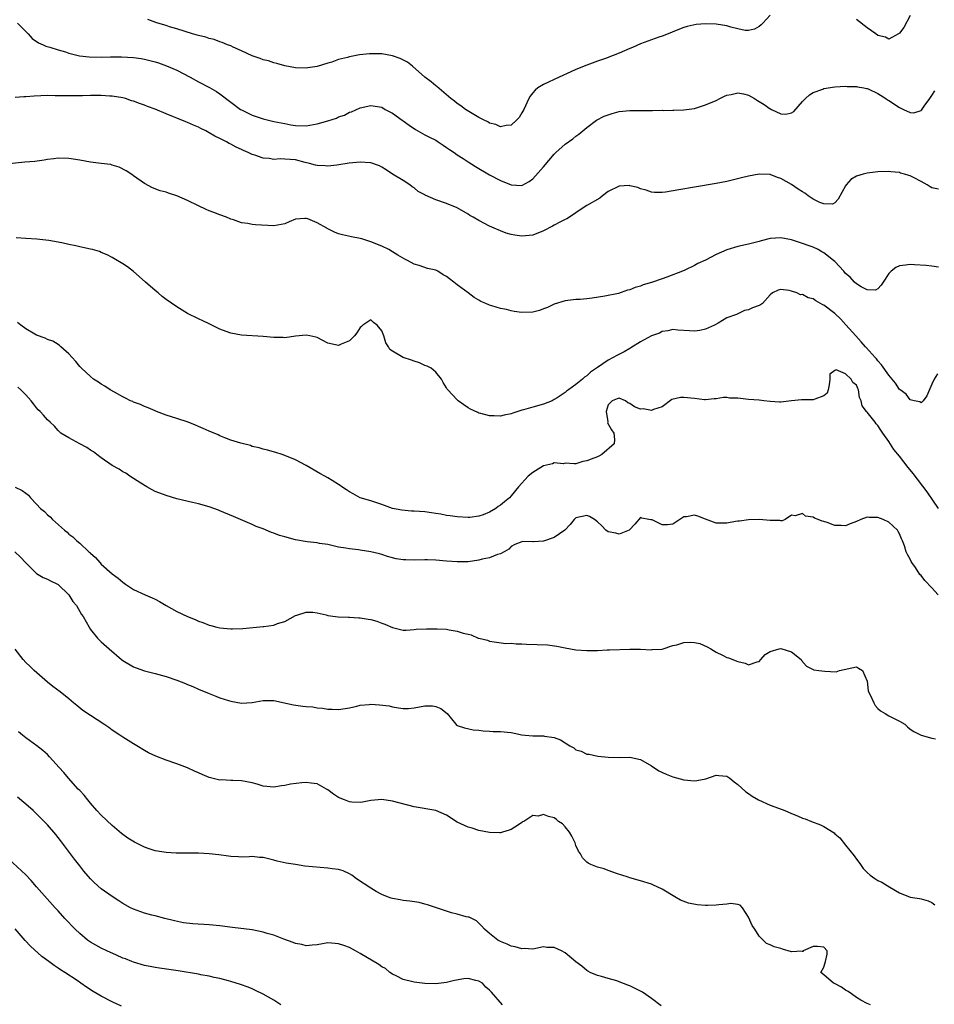
# Model space of a CAD drawing. Units: inches. Extents: x 2586000 to 2589000, y 1527000 to 1530000.
# Drawn here: x 2586266 to 2586435, y 1529661 to 1529844 of the extents above; entities that cross this region are included whole.
import ezdxf

# ---------------------------------------------------------------- set-up
doc = ezdxf.new("R2010")
doc.units = ezdxf.units.IN
doc.header["$MEASUREMENT"] = 0
doc.layers.add('LD25861527_2ft', color=254, linetype='Continuous')

msp = doc.modelspace()

# ---------------------------------------------------------------- linework, layer by layer
at = {"layer": 'LD25861527_2ft'}
for points, elevation in [([(2586405, 1529844.45), (2586403.64, 1529843), (2586403.34, 1529842.66), (2586403, 1529842.35), (2586402.14, 1529841.86), (2586401, 1529841.61), (2586400.37, 1529841.63), (2586399, 1529841.94), (2586397.75, 1529842.25), (2586397, 1529842.49), (2586395, 1529842.83), (2586393, 1529842.87), (2586391.27, 1529842.74), (2586389.61, 1529842.39), (2586389, 1529842.2), (2586387, 1529841.39), (2586386.73, 1529841.27), (2586385, 1529840.58), (2586384.4, 1529840.4), (2586383, 1529839.91), (2586381, 1529839.17), (2586379.49, 1529838.51), (2586379, 1529838.32), (2586377, 1529837.45), (2586375.91, 1529837), (2586374.47, 1529836.47), (2586373, 1529835.96), (2586371, 1529835.23), (2586369, 1529834.4), (2586368.05, 1529833.95), (2586365.91, 1529833), (2586363, 1529831.65), (2586361.95, 1529831), (2586361.43, 1529830.57), (2586361, 1529830.09), (2586360.54, 1529829.46), (2586360.26, 1529829), (2586359.33, 1529827), (2586359, 1529826.39), (2586358.47, 1529825.53), (2586358, 1529825), (2586357, 1529824.11), (2586356.04, 1529824.04), (2586355, 1529823.8), (2586354.18, 1529824.18), (2586353, 1529824.46), (2586352.67, 1529824.67), (2586351.96, 1529825), (2586351, 1529825.52), (2586349.74, 1529826.26), (2586348.54, 1529827), (2586347.67, 1529827.67), (2586347, 1529828.1), (2586346.5, 1529828.5), (2586345.83, 1529829), (2586343.22, 1529831.22), (2586343, 1529831.38), (2586342.14, 1529832.14), (2586341, 1529833.01), (2586338.72, 1529835), (2586337.75, 1529835.75), (2586336.44, 1529836.44), (2586335, 1529836.95), (2586333, 1529837.31), (2586331, 1529837.32), (2586330.7, 1529837.3), (2586328.89, 1529837.11), (2586327, 1529836.78), (2586326.65, 1529836.65), (2586325, 1529836.25), (2586323.77, 1529835.76), (2586323, 1529835.57), (2586321, 1529834.94), (2586319.29, 1529834.71), (2586319, 1529834.63), (2586317, 1529834.68), (2586315, 1529835.08), (2586313.53, 1529835.53), (2586313, 1529835.62), (2586311.99, 1529835.99), (2586311, 1529836.21), (2586310.46, 1529836.46), (2586309, 1529836.94), (2586307, 1529837.88), (2586305.46, 1529838.54), (2586305, 1529838.77), (2586304.38, 1529839), (2586303.41, 1529839.41), (2586303, 1529839.52), (2586301.94, 1529839.94), (2586301, 1529840.13), (2586300.38, 1529840.38), (2586299, 1529840.7), (2586298.78, 1529840.78), (2586297.91, 1529841), (2586295, 1529841.94), (2586293.67, 1529842.33), (2586293, 1529842.56), (2586291.47, 1529843), (2586291.14, 1529843.14), (2586289.65, 1529843.65)], 7796), ([(2586431, 1529844.39), (2586429.8, 1529842.2), (2586429, 1529841.13), (2586428.94, 1529841.06), (2586428.83, 1529841), (2586427, 1529840.02), (2586426.38, 1529840.38), (2586425, 1529840.69), (2586424.6, 1529841), (2586423, 1529842.13), (2586421, 1529843.7)], 7796), ([(2586265.49, 1529843), (2586267, 1529841.42), (2586267.43, 1529841), (2586268.17, 1529840.17), (2586269.36, 1529839.36), (2586270.22, 1529839), (2586270.74, 1529838.74), (2586271.45, 1529838.55), (2586273, 1529838.02), (2586274.34, 1529837.66), (2586275, 1529837.42), (2586276.95, 1529836.95), (2586278.72, 1529836.72), (2586281, 1529836.67), (2586282.72, 1529836.72), (2586284.74, 1529836.74), (2586287, 1529836.62), (2586288.42, 1529836.42), (2586289, 1529836.32), (2586291, 1529835.81), (2586291.62, 1529835.62), (2586293.11, 1529835.11), (2586295, 1529834.27), (2586297.45, 1529833), (2586299, 1529832.14), (2586301.07, 1529831.07), (2586302.34, 1529830.34), (2586303, 1529829.9), (2586305, 1529828.36), (2586306.83, 1529827), (2586307, 1529826.9), (2586309, 1529825.94), (2586311, 1529825.25), (2586313, 1529824.77), (2586315, 1529824.36), (2586316.16, 1529824.16), (2586317, 1529824.03), (2586319, 1529823.98), (2586321, 1529824.31), (2586323, 1529824.89), (2586324.61, 1529825.39), (2586325, 1529825.6), (2586326.08, 1529825.92), (2586327, 1529826.46), (2586327.42, 1529826.58), (2586329, 1529827.29), (2586331, 1529827.7), (2586333, 1529827.39), (2586333.66, 1529827), (2586335, 1529826.33), (2586336.78, 1529825), (2586337, 1529824.86), (2586338.07, 1529824.07), (2586339.27, 1529823.27), (2586341, 1529822.3), (2586341.84, 1529821.84), (2586343, 1529821.27), (2586343.46, 1529821), (2586344.37, 1529820.37), (2586345, 1529819.97), (2586345.56, 1529819.56), (2586346.41, 1529819), (2586347, 1529818.58), (2586348.12, 1529817.88), (2586349, 1529817.3), (2586350.41, 1529816.41), (2586353, 1529814.89), (2586355, 1529813.82), (2586357, 1529813.03), (2586359, 1529812.92), (2586360.35, 1529813.65), (2586361, 1529814.13), (2586363, 1529816.34), (2586365, 1529818.72), (2586365.27, 1529819), (2586367, 1529820.55), (2586368.43, 1529821.57), (2586369, 1529822.05), (2586369.57, 1529822.43), (2586371, 1529823.62), (2586372.84, 1529825), (2586374.25, 1529825.75), (2586375, 1529826.02), (2586375.74, 1529826.26), (2586377, 1529826.59), (2586379, 1529826.81), (2586383.2, 1529826.8), (2586385, 1529826.85), (2586385.17, 1529826.83), (2586387, 1529826.86), (2586387.15, 1529826.85), (2586389, 1529826.91), (2586391, 1529827.2), (2586393, 1529827.83), (2586395, 1529828.68), (2586395.68, 1529829), (2586396.54, 1529829.46), (2586397, 1529829.65), (2586397.77, 1529829.77), (2586399, 1529830.09), (2586400.09, 1529829.91), (2586401, 1529829.65), (2586402.11, 1529829), (2586402.65, 1529828.65), (2586403, 1529828.47), (2586403.89, 1529827.89), (2586405, 1529827.11), (2586405.09, 1529827.09), (2586405.27, 1529827), (2586407, 1529826.2), (2586407.9, 1529826.1), (2586409, 1529826.37), (2586409.38, 1529826.62), (2586411, 1529828.45), (2586411.55, 1529829), (2586412.3, 1529829.7), (2586413, 1529830.16), (2586414.76, 1529830.76), (2586415, 1529830.86), (2586417, 1529831.16), (2586419, 1529831.3), (2586419.28, 1529831.28), (2586421, 1529831.28), (2586421.21, 1529831.21), (2586422.4, 1529831), (2586422.9, 1529830.9), (2586423, 1529830.89), (2586423.18, 1529830.82), (2586425, 1529829.96), (2586426.47, 1529829), (2586426.78, 1529828.78), (2586427, 1529828.67), (2586429, 1529827.33), (2586429.26, 1529827.26), (2586429.76, 1529827), (2586431, 1529826.4), (2586431.64, 1529826.36), (2586433, 1529826.79), (2586433.11, 1529826.89), (2586433.6, 1529827.6), (2586434.62, 1529829), (2586435, 1529829.55), (2586435.55, 1529830.45)], 7798), ([(2586436.23, 1529812.23), (2586435, 1529812.49), (2586434.66, 1529812.66), (2586434.11, 1529813), (2586433, 1529813.64), (2586431.61, 1529814.39), (2586431, 1529814.68), (2586430.73, 1529814.73), (2586429.95, 1529815), (2586429.21, 1529815.21), (2586429, 1529815.31), (2586427.41, 1529815.41), (2586427, 1529815.49), (2586425, 1529815.4), (2586423, 1529815.17), (2586422.29, 1529815), (2586421, 1529814.63), (2586419.99, 1529814.01), (2586419.11, 1529813), (2586419, 1529812.85), (2586417.65, 1529810.35), (2586417, 1529809.7), (2586416.55, 1529809.45), (2586415, 1529809.48), (2586414.24, 1529809.76), (2586413, 1529810.39), (2586412.05, 1529811), (2586411.45, 1529811.45), (2586411, 1529811.69), (2586410.2, 1529812.2), (2586409, 1529813.05), (2586407, 1529814.22), (2586406.38, 1529814.38), (2586405, 1529814.93), (2586403, 1529815.02), (2586401, 1529814.64), (2586399.71, 1529814.29), (2586397, 1529813.63), (2586395, 1529813.26), (2586391, 1529812.61), (2586388.07, 1529812.07), (2586385.64, 1529811.64), (2586385, 1529811.58), (2586383.6, 1529811.6), (2586383, 1529811.65), (2586382.01, 1529812.01), (2586381, 1529812.26), (2586380.5, 1529812.5), (2586379, 1529812.86), (2586378.87, 1529812.87), (2586377, 1529812.79), (2586375, 1529811.77), (2586373.96, 1529811), (2586373.43, 1529810.57), (2586371, 1529809.17), (2586370.73, 1529809), (2586369, 1529807.84), (2586367.82, 1529807), (2586367.3, 1529806.7), (2586367, 1529806.57), (2586366.15, 1529806.15), (2586365, 1529805.53), (2586364.67, 1529805.33), (2586363, 1529804.48), (2586361, 1529803.68), (2586359, 1529803.48), (2586357.67, 1529803.67), (2586357, 1529803.78), (2586356.08, 1529804.08), (2586355, 1529804.47), (2586353.86, 1529805), (2586353, 1529805.37), (2586351, 1529806.39), (2586349.95, 1529807), (2586349.35, 1529807.35), (2586349, 1529807.6), (2586347, 1529808.77), (2586345, 1529809.56), (2586343, 1529810.24), (2586341.08, 1529811.08), (2586341, 1529811.14), (2586339.78, 1529811.78), (2586339, 1529812.45), (2586338.65, 1529812.65), (2586338.21, 1529813), (2586337, 1529813.81), (2586335.02, 1529815.02), (2586333.8, 1529815.8), (2586333, 1529816.29), (2586332.57, 1529816.57), (2586331, 1529817.1), (2586330.91, 1529817.09), (2586329, 1529817.22), (2586326.98, 1529817.02), (2586324.67, 1529816.67), (2586323, 1529816.48), (2586322.53, 1529816.53), (2586321, 1529816.59), (2586320.69, 1529816.69), (2586319.59, 1529817), (2586318.83, 1529817.17), (2586317, 1529817.65), (2586315, 1529817.8), (2586314.17, 1529817.83), (2586313, 1529817.74), (2586312.12, 1529817.88), (2586311, 1529817.97), (2586309.49, 1529818.51), (2586309, 1529818.66), (2586308.25, 1529819), (2586307.36, 1529819.36), (2586307, 1529819.54), (2586305.99, 1529819.99), (2586305, 1529820.56), (2586304.7, 1529820.7), (2586304.19, 1529821), (2586303, 1529821.6), (2586302.03, 1529822.03), (2586301, 1529822.67), (2586300.4, 1529823), (2586299.46, 1529823.46), (2586299, 1529823.71), (2586298.09, 1529824.09), (2586297, 1529824.58), (2586296.69, 1529824.69), (2586295, 1529825.35), (2586294.36, 1529825.64), (2586293, 1529826.18), (2586291, 1529827.03), (2586289.55, 1529827.55), (2586289, 1529827.81), (2586288.07, 1529828.07), (2586287, 1529828.53), (2586286.62, 1529828.62), (2586285.47, 1529829), (2586285, 1529829.12), (2586283, 1529829.43), (2586282.55, 1529829.45), (2586281, 1529829.58), (2586280.43, 1529829.57), (2586279, 1529829.58), (2586277.54, 1529829.54), (2586277, 1529829.5), (2586276.51, 1529829.49), (2586274.5, 1529829.5), (2586273, 1529829.54), (2586272.47, 1529829.53), (2586271, 1529829.55), (2586268.55, 1529829.45), (2586267, 1529829.34), (2586266.66, 1529829.34), (2586265, 1529829.22)], 7800), ([(2586436.23, 1529797.77), (2586435, 1529797.93), (2586433.96, 1529798.04), (2586431.79, 1529798.21), (2586431, 1529798.25), (2586430.11, 1529798.11), (2586429, 1529798), (2586428.32, 1529797.68), (2586427.48, 1529797), (2586427, 1529796.57), (2586425.96, 1529795), (2586425.62, 1529794.39), (2586425, 1529793.75), (2586424.53, 1529793.47), (2586423, 1529793.56), (2586421.87, 1529794.13), (2586421, 1529794.68), (2586420.65, 1529795), (2586419.87, 1529795.87), (2586419, 1529796.61), (2586418.67, 1529797), (2586417, 1529798.8), (2586416.78, 1529799), (2586415, 1529800.43), (2586414.62, 1529800.62), (2586413.91, 1529801), (2586413, 1529801.45), (2586412.27, 1529801.73), (2586411, 1529802.17), (2586409, 1529802.83), (2586407, 1529803.21), (2586405, 1529803.07), (2586403.35, 1529802.65), (2586403, 1529802.53), (2586401.77, 1529802.23), (2586401, 1529802), (2586399, 1529801.58), (2586397, 1529800.95), (2586395, 1529800.08), (2586393.04, 1529799.04), (2586391.58, 1529798.42), (2586391, 1529798.08), (2586389.18, 1529797.18), (2586388.76, 1529797), (2586385.88, 1529795.88), (2586385, 1529795.62), (2586383, 1529794.92), (2586381.5, 1529794.5), (2586381, 1529794.24), (2586380, 1529794), (2586379, 1529793.54), (2586378.54, 1529793.46), (2586376.9, 1529792.9), (2586374.38, 1529792.38), (2586372.01, 1529792.01), (2586371, 1529791.89), (2586369.79, 1529791.79), (2586369, 1529791.76), (2586367, 1529791.52), (2586365, 1529790.91), (2586363.73, 1529790.27), (2586363, 1529790.03), (2586362.25, 1529789.75), (2586361, 1529789.42), (2586359, 1529789.32), (2586357.55, 1529789.55), (2586357, 1529789.65), (2586356.12, 1529789.88), (2586355, 1529790.12), (2586353.39, 1529790.61), (2586353, 1529790.7), (2586352.31, 1529791), (2586351.38, 1529791.38), (2586351, 1529791.63), (2586350.13, 1529792.13), (2586349.04, 1529793), (2586347, 1529794.46), (2586346.37, 1529795), (2586345.57, 1529795.57), (2586345, 1529796.02), (2586344.36, 1529796.36), (2586343.39, 1529797), (2586343, 1529797.2), (2586341.51, 1529797.51), (2586339.95, 1529798.05), (2586339, 1529798.3), (2586337.79, 1529799), (2586337.26, 1529799.26), (2586335.98, 1529799.98), (2586335, 1529800.61), (2586334.33, 1529801), (2586333, 1529801.62), (2586331, 1529802.47), (2586329.29, 1529803), (2586329, 1529803.08), (2586327.37, 1529803.37), (2586325.75, 1529803.75), (2586325, 1529803.96), (2586324.23, 1529804.23), (2586322.91, 1529804.91), (2586322.79, 1529805), (2586321, 1529805.96), (2586319.31, 1529806.69), (2586319, 1529806.8), (2586318.76, 1529806.76), (2586317, 1529806.65), (2586315.85, 1529806.15), (2586315, 1529805.79), (2586314.35, 1529805.65), (2586313, 1529805.42), (2586309.6, 1529805.6), (2586309, 1529805.66), (2586308.18, 1529805.82), (2586307, 1529805.95), (2586305.49, 1529806.51), (2586305, 1529806.66), (2586304.24, 1529807), (2586303, 1529807.47), (2586301.87, 1529807.87), (2586301, 1529808.22), (2586300.44, 1529808.44), (2586299, 1529809.1), (2586297, 1529810.14), (2586295, 1529811), (2586293.47, 1529811.47), (2586293, 1529811.65), (2586291.91, 1529811.91), (2586290.48, 1529812.48), (2586289, 1529813.25), (2586287, 1529814.67), (2586286.82, 1529814.82), (2586285.64, 1529815.64), (2586284.32, 1529816.32), (2586283, 1529816.69), (2586282.77, 1529816.77), (2586281, 1529816.96), (2586279, 1529817.24), (2586277, 1529817.61), (2586275, 1529817.91), (2586273, 1529817.94), (2586272.19, 1529817.81), (2586271, 1529817.69), (2586270.42, 1529817.58), (2586268.65, 1529817.35), (2586266.8, 1529817.2), (2586262.8, 1529816.8)], 7802), ([(2586436.03, 1529777.96), (2586435.45, 1529777), (2586435, 1529776.08), (2586434.1, 1529773.9), (2586433.41, 1529773), (2586433, 1529772.63), (2586432.79, 1529772.79), (2586431.73, 1529773), (2586431, 1529773.18), (2586430.22, 1529774.22), (2586429.13, 1529775), (2586429.07, 1529775.07), (2586429, 1529775.1), (2586428.23, 1529776.23), (2586427, 1529777.7), (2586425.67, 1529779.67), (2586425, 1529780.36), (2586424.73, 1529780.73), (2586424.47, 1529781), (2586422.85, 1529782.85), (2586422.7, 1529783), (2586421.92, 1529783.92), (2586420.91, 1529785), (2586419.08, 1529787.08), (2586418.12, 1529788.12), (2586417, 1529789.17), (2586415, 1529790.71), (2586414.79, 1529790.79), (2586413.51, 1529791.51), (2586413, 1529791.91), (2586412.05, 1529792.05), (2586411, 1529792.68), (2586410.63, 1529792.63), (2586409.95, 1529793), (2586409, 1529793.28), (2586408.57, 1529793.43), (2586407, 1529793.64), (2586406.53, 1529793.47), (2586405.43, 1529793), (2586405, 1529792.6), (2586403.62, 1529791), (2586403.25, 1529790.75), (2586403, 1529790.64), (2586401.77, 1529790.23), (2586401, 1529789.82), (2586400.29, 1529789.71), (2586399, 1529789.12), (2586398.77, 1529789), (2586397, 1529788.33), (2586395.37, 1529787.37), (2586394.69, 1529787), (2586393, 1529786.27), (2586391.97, 1529786.03), (2586391, 1529785.91), (2586390.05, 1529785.95), (2586387.91, 1529786.09), (2586387, 1529786.17), (2586386.06, 1529785.94), (2586385, 1529785.83), (2586384.48, 1529785.52), (2586383, 1529785.02), (2586381, 1529783.93), (2586379.2, 1529782.8), (2586379, 1529782.7), (2586377.92, 1529782.08), (2586376.61, 1529781.39), (2586375.93, 1529781), (2586375, 1529780.51), (2586373, 1529779.16), (2586372.79, 1529779), (2586371.71, 1529778.29), (2586371, 1529777.6), (2586370.62, 1529777.38), (2586370.2, 1529777), (2586369, 1529776), (2586367.6, 1529775), (2586367.26, 1529774.74), (2586367, 1529774.51), (2586365.53, 1529773.53), (2586365, 1529773.19), (2586364.6, 1529773), (2586363, 1529772.33), (2586361, 1529771.82), (2586359.29, 1529771.29), (2586359, 1529771.23), (2586357.29, 1529770.71), (2586357, 1529770.54), (2586355.68, 1529770.32), (2586355, 1529770.1), (2586353.82, 1529770.18), (2586353, 1529770.17), (2586351.38, 1529770.62), (2586351, 1529770.7), (2586350.79, 1529770.79), (2586349.43, 1529771.43), (2586349, 1529771.69), (2586348.23, 1529772.23), (2586347.19, 1529773), (2586347, 1529773.17), (2586345.23, 1529775), (2586345.13, 1529775.13), (2586345, 1529775.37), (2586344.38, 1529776.38), (2586344.05, 1529777), (2586343, 1529778.29), (2586342.18, 1529779), (2586341.4, 1529779.4), (2586341, 1529779.53), (2586339.99, 1529779.99), (2586339, 1529780.3), (2586338.51, 1529780.51), (2586337, 1529781.03), (2586335, 1529782.16), (2586334.5, 1529782.5), (2586334.23, 1529783), (2586333.73, 1529783.73), (2586333.39, 1529785), (2586333, 1529785.97), (2586332.17, 1529787), (2586331.49, 1529787.49), (2586331, 1529787.98), (2586329.51, 1529787), (2586329.25, 1529786.75), (2586329, 1529786.57), (2586328.39, 1529785.61), (2586327.95, 1529785), (2586327, 1529784.08), (2586325.45, 1529783.45), (2586325, 1529783.24), (2586323, 1529783.68), (2586321, 1529784.69), (2586320.76, 1529784.76), (2586319.68, 1529785), (2586319, 1529785.12), (2586317, 1529784.95), (2586315, 1529784.68), (2586314.69, 1529784.69), (2586313, 1529784.7), (2586311, 1529784.88), (2586307, 1529785.16), (2586305, 1529785.51), (2586304.16, 1529785.84), (2586303, 1529786.26), (2586301.49, 1529787), (2586301, 1529787.26), (2586299.82, 1529787.82), (2586299, 1529788.19), (2586297, 1529789.18), (2586295, 1529790.37), (2586293, 1529791.76), (2586292.31, 1529792.31), (2586291.54, 1529793), (2586291, 1529793.43), (2586289.2, 1529795), (2586288.01, 1529796.01), (2586287, 1529796.96), (2586285.84, 1529797.84), (2586285, 1529798.4), (2586283.35, 1529799.35), (2586283, 1529799.53), (2586282.07, 1529800.07), (2586281, 1529800.49), (2586280.66, 1529800.66), (2586279.38, 1529801), (2586279, 1529801.12), (2586277, 1529801.53), (2586276.3, 1529801.7), (2586275, 1529801.96), (2586273.71, 1529802.29), (2586271.28, 1529802.72), (2586269.07, 1529802.93), (2586267, 1529803.04), (2586265.2, 1529803.2)], 7804), ([(2586436.21, 1529753), (2586434.13, 1529756.13), (2586431.52, 1529759.52), (2586431, 1529760.16), (2586430.6, 1529760.6), (2586429, 1529762.69), (2586427.94, 1529763.94), (2586427, 1529765.44), (2586425.94, 1529767), (2586425.53, 1529767.53), (2586425, 1529768.41), (2586424.69, 1529768.69), (2586424.48, 1529769), (2586423, 1529770.89), (2586422.89, 1529771), (2586422.05, 1529772.05), (2586421.91, 1529773), (2586421.6, 1529773.6), (2586421.43, 1529775), (2586421.27, 1529775.27), (2586421, 1529775.89), (2586420.35, 1529776.35), (2586420.07, 1529777), (2586419, 1529777.98), (2586417.25, 1529778.75), (2586417, 1529778.6), (2586416.11, 1529777.89), (2586416.1, 1529777), (2586415.95, 1529775.95), (2586415.77, 1529775), (2586415.6, 1529774.4), (2586415, 1529773.88), (2586413.29, 1529773.29), (2586413, 1529773.15), (2586411, 1529773.17), (2586410.85, 1529773.15), (2586409, 1529773), (2586407, 1529772.71), (2586406.75, 1529772.75), (2586405, 1529772.84), (2586403.86, 1529773), (2586403, 1529773.09), (2586401, 1529773.24), (2586399, 1529773.45), (2586397.49, 1529773.49), (2586397, 1529773.58), (2586396.39, 1529773.61), (2586395, 1529773.36), (2586394.66, 1529773.34), (2586393, 1529773.17), (2586392.83, 1529773.17), (2586391, 1529773.4), (2586389, 1529773.57), (2586388.41, 1529773.59), (2586386.81, 1529773.19), (2586385, 1529771.88), (2586383.36, 1529771.36), (2586383, 1529771.19), (2586381.46, 1529771.46), (2586381, 1529771.45), (2586379.89, 1529771.89), (2586379, 1529772.47), (2586378.6, 1529772.6), (2586378.18, 1529773), (2586377, 1529773.47), (2586376.68, 1529773.32), (2586375.74, 1529773), (2586375, 1529772.24), (2586374.59, 1529771), (2586374.9, 1529769.1), (2586374.87, 1529768.87), (2586375.57, 1529767.57), (2586376.06, 1529767), (2586376.18, 1529765.82), (2586376.1, 1529765), (2586373.78, 1529763), (2586373.27, 1529762.73), (2586373, 1529762.62), (2586371.83, 1529762.17), (2586371, 1529761.82), (2586370.3, 1529761.7), (2586369, 1529761.32), (2586368.68, 1529761.32), (2586367, 1529761.39), (2586366.69, 1529761.31), (2586365, 1529761.5), (2586364.69, 1529761.31), (2586363, 1529760.92), (2586361, 1529759.71), (2586360.13, 1529759), (2586358.33, 1529757), (2586357, 1529755.34), (2586356.7, 1529755), (2586355.76, 1529754.24), (2586355, 1529753.6), (2586354.61, 1529753.39), (2586354.14, 1529753), (2586353, 1529752.32), (2586351.82, 1529751.82), (2586351, 1529751.56), (2586349.35, 1529751.35), (2586349, 1529751.33), (2586347, 1529751.44), (2586345.67, 1529751.67), (2586345, 1529751.73), (2586343.97, 1529751.97), (2586343, 1529752.09), (2586342.23, 1529752.23), (2586341, 1529752.37), (2586339, 1529752.53), (2586338.54, 1529752.54), (2586336.71, 1529752.71), (2586335, 1529753), (2586333, 1529753.75), (2586331.9, 1529754.1), (2586331, 1529754.43), (2586328.99, 1529755), (2586327.7, 1529755.7), (2586327, 1529756.11), (2586326.47, 1529756.47), (2586325.6, 1529757), (2586325.28, 1529757.28), (2586325, 1529757.47), (2586323.81, 1529758.19), (2586323, 1529758.71), (2586322.42, 1529759), (2586321.51, 1529759.51), (2586319, 1529760.97), (2586317, 1529762.04), (2586315, 1529762.86), (2586314.53, 1529763), (2586313.39, 1529763.39), (2586311.84, 1529763.84), (2586311, 1529764.01), (2586310.25, 1529764.25), (2586309, 1529764.52), (2586308.66, 1529764.66), (2586306.89, 1529765.11), (2586305, 1529765.71), (2586303.9, 1529766.1), (2586303, 1529766.47), (2586302.66, 1529766.66), (2586301, 1529767.33), (2586299.86, 1529767.86), (2586299, 1529768.22), (2586298.46, 1529768.46), (2586297.13, 1529769), (2586295, 1529769.72), (2586293, 1529770.34), (2586291.23, 1529771), (2586291, 1529771.09), (2586289.68, 1529771.68), (2586289, 1529771.92), (2586288.27, 1529772.27), (2586287, 1529772.74), (2586286.83, 1529772.83), (2586286.41, 1529773), (2586285.49, 1529773.49), (2586285, 1529773.72), (2586283.45, 1529774.55), (2586282.65, 1529775), (2586281.67, 1529775.67), (2586281, 1529776.06), (2586280.46, 1529776.46), (2586279.57, 1529777), (2586279, 1529777.47), (2586277.32, 1529779), (2586277, 1529779.34), (2586276.26, 1529780.26), (2586275.57, 1529781), (2586275, 1529781.66), (2586273.5, 1529783), (2586273.25, 1529783.25), (2586273, 1529783.39), (2586272.02, 1529784.02), (2586271, 1529784.33), (2586270.58, 1529784.58), (2586269, 1529785.16), (2586268.65, 1529785.35), (2586267, 1529786.31), (2586266.06, 1529787), (2586265.49, 1529787.49)], 7806), ([(2586436.15, 1529737), (2586435, 1529738.29), (2586433.67, 1529739.67), (2586433, 1529740.58), (2586432.78, 1529740.78), (2586431.95, 1529742.05), (2586431.28, 1529743), (2586431.18, 1529743.18), (2586431, 1529743.6), (2586430.46, 1529744.46), (2586430.24, 1529745), (2586429.92, 1529746.08), (2586429.56, 1529747), (2586429.38, 1529747.38), (2586429, 1529748.34), (2586428.75, 1529748.75), (2586428.63, 1529749), (2586427, 1529750.46), (2586425.96, 1529751), (2586425, 1529751.37), (2586423.37, 1529751.37), (2586423, 1529751.39), (2586421.84, 1529751), (2586421, 1529750.61), (2586419.84, 1529750.16), (2586419, 1529749.79), (2586418.16, 1529749.84), (2586417, 1529749.86), (2586415.61, 1529750.39), (2586415, 1529750.58), (2586414.65, 1529750.65), (2586413.92, 1529751), (2586413.24, 1529751.24), (2586413, 1529751.42), (2586411.6, 1529751.6), (2586411, 1529752.11), (2586409.65, 1529751.65), (2586409, 1529751.79), (2586407.81, 1529751), (2586407.27, 1529750.73), (2586407, 1529750.71), (2586406.8, 1529750.8), (2586405, 1529750.8), (2586403, 1529750.96), (2586401, 1529750.94), (2586399.34, 1529750.66), (2586399, 1529750.64), (2586398.58, 1529750.58), (2586397, 1529750.27), (2586395, 1529750.3), (2586393.06, 1529751.06), (2586391.59, 1529751.59), (2586391, 1529751.77), (2586389.49, 1529751.49), (2586389, 1529751.44), (2586388.26, 1529751), (2586387.55, 1529750.45), (2586387, 1529750.13), (2586385.99, 1529750.01), (2586385, 1529749.97), (2586383.12, 1529750.88), (2586383, 1529750.92), (2586382.91, 1529750.91), (2586382.52, 1529751), (2586381.21, 1529751.21), (2586381, 1529751.35), (2586379.91, 1529750.09), (2586378.95, 1529749.05), (2586378.87, 1529749), (2586377, 1529748.28), (2586376.42, 1529748.42), (2586375, 1529748.66), (2586374.55, 1529749), (2586373.79, 1529749.79), (2586373, 1529750.55), (2586372.45, 1529751), (2586371.52, 1529751.52), (2586371, 1529751.74), (2586369, 1529751.29), (2586368.69, 1529751), (2586367.94, 1529750.06), (2586366.96, 1529749), (2586365, 1529747.65), (2586363, 1529746.95), (2586361.14, 1529746.86), (2586361, 1529746.82), (2586359.11, 1529746.89), (2586359, 1529746.86), (2586357.67, 1529746.33), (2586357, 1529745.96), (2586356.55, 1529745.45), (2586355.67, 1529745), (2586355, 1529744.58), (2586354.47, 1529744.47), (2586353, 1529743.86), (2586351.62, 1529743.62), (2586351, 1529743.44), (2586349, 1529743.15), (2586347, 1529743.11), (2586345, 1529743.24), (2586343, 1529743.43), (2586341.48, 1529743.48), (2586341, 1529743.51), (2586339, 1529743.46), (2586337.47, 1529743.47), (2586337, 1529743.49), (2586335.69, 1529743.69), (2586335, 1529743.85), (2586334.09, 1529744.09), (2586333, 1529744.46), (2586332.58, 1529744.58), (2586330.98, 1529744.98), (2586329, 1529745.26), (2586328.68, 1529745.32), (2586327, 1529745.51), (2586326.35, 1529745.65), (2586325, 1529745.87), (2586323, 1529746.32), (2586321.45, 1529746.55), (2586321, 1529746.66), (2586319.16, 1529746.84), (2586317, 1529747.18), (2586315, 1529747.73), (2586314.03, 1529748.03), (2586313, 1529748.45), (2586312.57, 1529748.57), (2586311, 1529749.24), (2586309.7, 1529749.7), (2586309, 1529750.04), (2586305.51, 1529751.51), (2586303, 1529752.6), (2586302.7, 1529752.7), (2586301, 1529753.35), (2586299, 1529753.9), (2586297.89, 1529754.11), (2586295, 1529754.79), (2586293, 1529755.4), (2586291.84, 1529755.84), (2586291, 1529756.19), (2586290.45, 1529756.45), (2586289.44, 1529757), (2586288.32, 1529757.68), (2586286.29, 1529759), (2586285.53, 1529759.54), (2586285, 1529759.82), (2586284.3, 1529760.3), (2586283, 1529761.01), (2586281, 1529762.38), (2586280.15, 1529763), (2586279.53, 1529763.53), (2586279, 1529763.83), (2586278.34, 1529764.34), (2586276.99, 1529765), (2586275, 1529766.1), (2586273.47, 1529767), (2586273, 1529767.45), (2586272.29, 1529768.29), (2586271.5, 1529769), (2586271, 1529769.43), (2586270.3, 1529770.3), (2586269.68, 1529771), (2586269.32, 1529771.32), (2586269, 1529771.66), (2586268.44, 1529772.44), (2586267.99, 1529773), (2586267, 1529774.08), (2586266.1, 1529775), (2586265.51, 1529775.51)], 7808), ([(2586265, 1529756.95), (2586266.35, 1529756.35), (2586267, 1529755.83), (2586267.48, 1529755.48), (2586267.86, 1529755), (2586269, 1529753.8), (2586269.73, 1529753), (2586270.44, 1529752.44), (2586271, 1529751.86), (2586271.49, 1529751.49), (2586271.94, 1529751), (2586274.19, 1529749), (2586274.64, 1529748.64), (2586275, 1529748.27), (2586275.75, 1529747.75), (2586276.49, 1529747), (2586277, 1529746.59), (2586278.71, 1529745), (2586278.87, 1529744.87), (2586279, 1529744.73), (2586279.93, 1529743.93), (2586280.71, 1529743), (2586281, 1529742.68), (2586283, 1529740.92), (2586284.12, 1529740.12), (2586285, 1529739.36), (2586285.51, 1529739), (2586287, 1529738.02), (2586289.13, 1529737), (2586290.44, 1529736.44), (2586291, 1529736.18), (2586291.77, 1529735.77), (2586293.04, 1529735), (2586295, 1529733.92), (2586297, 1529732.98), (2586298.41, 1529732.41), (2586299, 1529732.12), (2586299.85, 1529731.85), (2586301, 1529731.37), (2586301.3, 1529731.3), (2586302.43, 1529731), (2586303, 1529730.88), (2586305, 1529730.7), (2586305.31, 1529730.69), (2586307.26, 1529730.74), (2586311, 1529731.11), (2586311.15, 1529731.15), (2586313, 1529731.37), (2586313.66, 1529731.66), (2586315, 1529732.08), (2586317, 1529733.19), (2586317.26, 1529733.26), (2586319, 1529733.82), (2586320.23, 1529733.77), (2586321, 1529733.64), (2586322.7, 1529733.3), (2586323, 1529733.19), (2586324.45, 1529733), (2586324.94, 1529732.94), (2586326.84, 1529732.84), (2586327, 1529732.85), (2586328.75, 1529732.75), (2586329, 1529732.76), (2586330.5, 1529732.5), (2586331, 1529732.43), (2586332.1, 1529732.1), (2586333, 1529731.74), (2586333.58, 1529731.58), (2586335, 1529730.93), (2586337, 1529730.48), (2586337.53, 1529730.47), (2586339, 1529730.57), (2586339.39, 1529730.61), (2586341.27, 1529730.73), (2586343.3, 1529730.7), (2586345, 1529730.61), (2586345.5, 1529730.5), (2586347, 1529730.29), (2586348.09, 1529729.91), (2586349, 1529729.7), (2586349.6, 1529729.6), (2586350.85, 1529729), (2586351, 1529728.95), (2586352.58, 1529728.58), (2586353, 1529728.43), (2586355.99, 1529727.99), (2586357, 1529728.03), (2586357.91, 1529727.91), (2586359, 1529727.94), (2586359.87, 1529727.87), (2586361.82, 1529727.82), (2586363.71, 1529727.71), (2586365.48, 1529727.48), (2586367, 1529727.17), (2586369, 1529726.83), (2586371, 1529726.7), (2586373, 1529726.71), (2586374.79, 1529726.79), (2586375.21, 1529726.79), (2586379, 1529726.96), (2586381, 1529726.95), (2586383, 1529726.82), (2586383.16, 1529726.84), (2586385, 1529726.91), (2586387, 1529727.59), (2586387.73, 1529727.73), (2586389, 1529728.15), (2586390.2, 1529728.2), (2586391, 1529728.19), (2586391.97, 1529727.97), (2586393.37, 1529727.37), (2586394.02, 1529727), (2586395, 1529726.37), (2586396.17, 1529725.83), (2586397, 1529725.41), (2586397.31, 1529725.31), (2586399, 1529724.65), (2586400.36, 1529724.36), (2586401, 1529724.03), (2586402.59, 1529724.59), (2586403, 1529724.62), (2586403.27, 1529725), (2586404.08, 1529725.92), (2586405, 1529726.49), (2586406.67, 1529727), (2586407, 1529727.07), (2586409, 1529726.45), (2586410.77, 1529725), (2586410.85, 1529724.85), (2586411.77, 1529723.77), (2586413.1, 1529723.1), (2586414.04, 1529723), (2586415.15, 1529722.85), (2586417.25, 1529722.75), (2586417.87, 1529723), (2586421, 1529723.63), (2586421.43, 1529723.43), (2586422.13, 1529723), (2586423, 1529721.02), (2586423.22, 1529719.22), (2586423.27, 1529719), (2586423.56, 1529718.44), (2586424.24, 1529717), (2586424.49, 1529716.49), (2586425, 1529715.96), (2586425.49, 1529715.49), (2586426.37, 1529715), (2586427, 1529714.59), (2586429, 1529713.61), (2586430, 1529713), (2586430.51, 1529712.51), (2586431, 1529712.12), (2586431.67, 1529711.67), (2586433, 1529711.01), (2586435, 1529710.45), (2586435.7, 1529710.3)], 7810), ([(2586264.99, 1529744.99), (2586266.01, 1529744.01), (2586267, 1529742.96), (2586268.99, 1529740.99), (2586270.24, 1529740.24), (2586271, 1529739.91), (2586271.6, 1529739.6), (2586272.85, 1529739), (2586273, 1529738.91), (2586275, 1529737), (2586275.75, 1529735.75), (2586276.37, 1529735), (2586277.35, 1529733.35), (2586277.61, 1529733), (2586278.74, 1529731), (2586279, 1529730.58), (2586280.29, 1529729), (2586281, 1529728.29), (2586282.43, 1529727), (2586284.74, 1529725), (2586285, 1529724.8), (2586287, 1529723.68), (2586287.49, 1529723.49), (2586289, 1529722.94), (2586291, 1529722.41), (2586293, 1529721.84), (2586295, 1529721.18), (2586296.59, 1529720.59), (2586297, 1529720.38), (2586297.98, 1529719.98), (2586299, 1529719.51), (2586301, 1529718.69), (2586302.21, 1529718.21), (2586303, 1529717.92), (2586304.59, 1529717.41), (2586305, 1529717.27), (2586307, 1529716.95), (2586309, 1529717.03), (2586311, 1529717.39), (2586313, 1529717.44), (2586316.61, 1529716.61), (2586318.38, 1529716.38), (2586319, 1529716.28), (2586320.21, 1529716.21), (2586321, 1529716.04), (2586322, 1529716), (2586323, 1529715.79), (2586323.81, 1529715.81), (2586325, 1529715.72), (2586327, 1529716.07), (2586328.36, 1529716.36), (2586329, 1529716.55), (2586330.66, 1529716.66), (2586331, 1529716.71), (2586332.61, 1529716.61), (2586334.4, 1529716.4), (2586335, 1529716.27), (2586336.08, 1529716.08), (2586337, 1529715.94), (2586337.94, 1529715.94), (2586339, 1529716.06), (2586341, 1529716.43), (2586342.43, 1529716.43), (2586343, 1529716.33), (2586343.96, 1529715.96), (2586345.16, 1529715), (2586346.72, 1529713), (2586346.87, 1529712.87), (2586347, 1529712.76), (2586348.32, 1529712.32), (2586349.98, 1529711.98), (2586351, 1529711.92), (2586351.79, 1529711.79), (2586353, 1529711.74), (2586353.68, 1529711.68), (2586355, 1529711.68), (2586357, 1529711.47), (2586359, 1529711.07), (2586359.58, 1529711), (2586361, 1529710.87), (2586361.12, 1529710.88), (2586363, 1529710.87), (2586363.17, 1529710.83), (2586365, 1529710.58), (2586366.15, 1529710.15), (2586367, 1529709.55), (2586367.88, 1529709), (2586368.61, 1529708.61), (2586369, 1529708.28), (2586370, 1529708), (2586371, 1529707.48), (2586371.44, 1529707.44), (2586373.09, 1529707.09), (2586375, 1529706.91), (2586377.14, 1529706.86), (2586379, 1529706.88), (2586381, 1529706.45), (2586383, 1529705.33), (2586384.38, 1529704.38), (2586385.76, 1529703.76), (2586387, 1529703.25), (2586389, 1529702.7), (2586391, 1529702.54), (2586391.4, 1529702.6), (2586393.08, 1529702.92), (2586395, 1529703.58), (2586395.51, 1529703.51), (2586397, 1529703.39), (2586397.55, 1529703), (2586398.33, 1529702.33), (2586399, 1529701.86), (2586400.49, 1529700.49), (2586401, 1529700.16), (2586401.67, 1529699.67), (2586402.84, 1529699), (2586405, 1529698.03), (2586406.57, 1529697.43), (2586407.75, 1529697), (2586409, 1529696.45), (2586410.06, 1529696.06), (2586411, 1529695.61), (2586411.48, 1529695.48), (2586412.68, 1529695), (2586414.36, 1529694.36), (2586415, 1529694.07), (2586416.86, 1529692.86), (2586417, 1529692.71), (2586417.94, 1529691.94), (2586419, 1529690.6), (2586420.61, 1529688.61), (2586421, 1529688.02), (2586421.45, 1529687.45), (2586421.75, 1529687), (2586422.28, 1529686.28), (2586423, 1529685.51), (2586423.54, 1529685), (2586424.4, 1529684.4), (2586425, 1529684.05), (2586425.72, 1529683.72), (2586427.22, 1529682.78), (2586429, 1529681.74), (2586431, 1529680.94), (2586432.72, 1529680.72), (2586433, 1529680.66), (2586434.29, 1529680.29), (2586435, 1529679.96), (2586435.53, 1529679.53)], 7812), ([(2586423.64, 1529661), (2586423, 1529661.25), (2586421.83, 1529661.83), (2586421, 1529662.35), (2586420.12, 1529663), (2586419.46, 1529663.46), (2586419, 1529663.74), (2586418.27, 1529664.27), (2586416.94, 1529664.94), (2586416.78, 1529665), (2586415, 1529666.56), (2586414.41, 1529667), (2586415, 1529667.98), (2586415.31, 1529669), (2586415.59, 1529670.41), (2586415.57, 1529671), (2586415, 1529671.68), (2586413.8, 1529671.8), (2586413, 1529671.82), (2586411.14, 1529671), (2586411.13, 1529670.87), (2586411, 1529670.9), (2586410.94, 1529670.94), (2586409, 1529670.82), (2586407.33, 1529671.33), (2586407, 1529671.41), (2586405.76, 1529671.76), (2586405, 1529672.14), (2586404.36, 1529672.36), (2586403, 1529673.73), (2586402.19, 1529675), (2586401.71, 1529675.71), (2586401, 1529677.24), (2586399.87, 1529679), (2586399.47, 1529679.47), (2586399, 1529679.57), (2586397.75, 1529679.75), (2586397, 1529679.65), (2586395.53, 1529679.53), (2586395, 1529679.45), (2586393.38, 1529679.38), (2586393, 1529679.39), (2586391.51, 1529679.51), (2586389.87, 1529679.87), (2586388.41, 1529680.41), (2586387.36, 1529681), (2586385, 1529682.42), (2586383.25, 1529683.25), (2586383, 1529683.35), (2586381, 1529683.98), (2586379, 1529684.54), (2586378.67, 1529684.67), (2586377.53, 1529685), (2586376.74, 1529685.26), (2586375, 1529685.89), (2586374.21, 1529686.21), (2586373, 1529686.5), (2586371.78, 1529687), (2586371.25, 1529687.25), (2586371, 1529687.43), (2586370.23, 1529688.23), (2586369.86, 1529689), (2586369.5, 1529689.5), (2586369, 1529690.54), (2586368.85, 1529691), (2586368.26, 1529692.26), (2586367.81, 1529693), (2586367, 1529693.99), (2586366.52, 1529694.52), (2586365.78, 1529695), (2586365.38, 1529695.38), (2586365, 1529695.65), (2586363.91, 1529695.91), (2586363, 1529696.26), (2586361.98, 1529695.98), (2586361, 1529696.08), (2586359.34, 1529695), (2586359.09, 1529694.91), (2586359, 1529694.8), (2586358.37, 1529694.37), (2586357, 1529693.51), (2586356.63, 1529693.37), (2586355.38, 1529693), (2586355, 1529692.91), (2586354.9, 1529692.9), (2586353, 1529692.93), (2586351, 1529693.34), (2586349.75, 1529693.75), (2586349, 1529693.96), (2586347, 1529694.88), (2586345, 1529696.13), (2586343, 1529697.05), (2586339, 1529697.7), (2586335, 1529698.77), (2586333.03, 1529699.03), (2586331, 1529698.89), (2586329.42, 1529698.58), (2586329, 1529698.53), (2586327.44, 1529698.56), (2586327, 1529698.6), (2586326.1, 1529699), (2586325, 1529699.44), (2586324.03, 1529700.03), (2586323, 1529700.84), (2586322.74, 1529701), (2586321, 1529701.96), (2586319.91, 1529702.09), (2586319, 1529702.24), (2586318.17, 1529702.17), (2586316.1, 1529701.9), (2586315, 1529701.64), (2586314.4, 1529701.6), (2586313, 1529701.32), (2586311, 1529701.56), (2586309.91, 1529701.91), (2586309, 1529702.15), (2586307, 1529702.55), (2586305.39, 1529702.61), (2586305, 1529702.61), (2586303.31, 1529702.69), (2586303, 1529702.67), (2586302.71, 1529702.71), (2586301, 1529703.15), (2586299.68, 1529703.68), (2586299, 1529704.03), (2586298.31, 1529704.31), (2586297, 1529704.95), (2586295, 1529705.67), (2586293, 1529706.34), (2586291.09, 1529707.09), (2586289.74, 1529707.74), (2586289, 1529708.13), (2586287.61, 1529709), (2586287, 1529709.35), (2586286.01, 1529710.01), (2586285, 1529710.61), (2586284.44, 1529711), (2586283, 1529711.94), (2586282.39, 1529712.39), (2586281.48, 1529713), (2586279, 1529714.62), (2586277.58, 1529715.58), (2586276.46, 1529716.46), (2586275.82, 1529717), (2586275, 1529717.72), (2586273.36, 1529719), (2586272.01, 1529720.01), (2586271, 1529720.79), (2586268.52, 1529723), (2586267.77, 1529723.77), (2586267, 1529724.47), (2586266.51, 1529725), (2586265, 1529726.92)], 7814), ([(2586384.82, 1529660.82), (2586383, 1529662.18), (2586381.32, 1529663.32), (2586381, 1529663.51), (2586379.99, 1529663.99), (2586379, 1529664.51), (2586378.61, 1529664.62), (2586377, 1529665.28), (2586376.57, 1529665.43), (2586375, 1529665.88), (2586373.74, 1529666.26), (2586373, 1529666.43), (2586371.64, 1529667), (2586371.21, 1529667.21), (2586371, 1529667.33), (2586370.13, 1529668.13), (2586369, 1529668.99), (2586367, 1529670.66), (2586366.32, 1529671), (2586365, 1529671.61), (2586363.62, 1529671.62), (2586363, 1529671.72), (2586361, 1529671.32), (2586359.41, 1529671.41), (2586359, 1529671.35), (2586357.76, 1529671.76), (2586357, 1529671.85), (2586356.23, 1529672.23), (2586355, 1529672.71), (2586354.51, 1529673), (2586353, 1529674.22), (2586352.07, 1529675), (2586351.57, 1529675.57), (2586350.57, 1529676.57), (2586349.22, 1529677.22), (2586349, 1529677.27), (2586348.68, 1529677.32), (2586347, 1529677.78), (2586345.96, 1529678.04), (2586345, 1529678.38), (2586341.51, 1529679.51), (2586341, 1529679.68), (2586339.95, 1529679.95), (2586338.22, 1529680.22), (2586337, 1529680.35), (2586336.43, 1529680.43), (2586335, 1529680.69), (2586334.75, 1529680.75), (2586334.08, 1529681), (2586333, 1529681.46), (2586331.97, 1529682.03), (2586331, 1529682.59), (2586328.33, 1529684.33), (2586327.43, 1529685), (2586327, 1529685.3), (2586325.83, 1529685.83), (2586325, 1529686.11), (2586323.78, 1529686.22), (2586323, 1529686.34), (2586321.57, 1529686.43), (2586318.73, 1529686.73), (2586317, 1529686.98), (2586315.25, 1529687.25), (2586313.63, 1529687.63), (2586313, 1529687.81), (2586312.03, 1529688.03), (2586311, 1529688.31), (2586310.33, 1529688.33), (2586309, 1529688.49), (2586308.44, 1529688.44), (2586307, 1529688.38), (2586306.43, 1529688.43), (2586305, 1529688.48), (2586304.58, 1529688.58), (2586302.81, 1529688.81), (2586300.99, 1529689.01), (2586299, 1529689.1), (2586296.92, 1529689.08), (2586294.91, 1529689.09), (2586293, 1529689.21), (2586291, 1529689.56), (2586289.9, 1529689.9), (2586289, 1529690.21), (2586287.15, 1529691.15), (2586285.92, 1529691.92), (2586284.77, 1529692.77), (2586283, 1529694.22), (2586281, 1529696.13), (2586280.2, 1529697), (2586279, 1529698.37), (2586278.48, 1529699), (2586277.84, 1529699.84), (2586277, 1529700.7), (2586276.73, 1529701), (2586274.92, 1529703), (2586274.05, 1529704.05), (2586273.18, 1529705), (2586271.41, 1529707), (2586271, 1529707.4), (2586270.15, 1529708.15), (2586269.07, 1529709), (2586267, 1529710.5), (2586266.37, 1529711), (2586265.62, 1529711.62)], 7816), ([(2586355.42, 1529661), (2586353.32, 1529663.32), (2586353, 1529663.71), (2586352.27, 1529664.27), (2586351.66, 1529665), (2586351, 1529665.39), (2586350.47, 1529665.53), (2586349, 1529665.87), (2586348.19, 1529665.81), (2586346.49, 1529665.51), (2586345, 1529665.11), (2586343, 1529664.91), (2586340.97, 1529664.97), (2586339, 1529665.17), (2586338.75, 1529665.25), (2586337, 1529665.68), (2586335.65, 1529666.35), (2586335, 1529666.65), (2586334.52, 1529667), (2586333.71, 1529667.71), (2586333, 1529668.04), (2586332.44, 1529668.44), (2586329, 1529670.51), (2586328.14, 1529671), (2586327, 1529671.6), (2586325.96, 1529671.96), (2586325, 1529672.31), (2586324.35, 1529672.35), (2586323, 1529672.49), (2586321, 1529672.14), (2586320.07, 1529672.07), (2586319, 1529671.94), (2586318.18, 1529672.18), (2586317, 1529672.37), (2586316.57, 1529672.57), (2586314.82, 1529673.18), (2586313, 1529673.89), (2586311.76, 1529674.24), (2586311, 1529674.49), (2586309, 1529674.87), (2586305.33, 1529675.33), (2586303, 1529675.65), (2586301, 1529675.84), (2586298, 1529676), (2586296.21, 1529676.21), (2586294.55, 1529676.55), (2586292.75, 1529677), (2586291, 1529677.47), (2586290.38, 1529677.62), (2586289, 1529678), (2586287, 1529678.71), (2586286.43, 1529679), (2586285, 1529679.78), (2586284.26, 1529680.26), (2586283, 1529681.06), (2586281, 1529682.48), (2586279.68, 1529683.68), (2586279, 1529684.37), (2586277.79, 1529685.79), (2586277, 1529686.76), (2586276.01, 1529688.01), (2586273.44, 1529691.44), (2586272.55, 1529692.55), (2586271, 1529694.34), (2586270.4, 1529695), (2586269, 1529696.41), (2586268.38, 1529697), (2586267, 1529698.18), (2586265.47, 1529699.47)], 7818), ([(2586314.28, 1529661), (2586313, 1529661.84), (2586311, 1529662.95), (2586309.62, 1529663.62), (2586309, 1529663.94), (2586308.25, 1529664.25), (2586306.79, 1529664.79), (2586305, 1529665.34), (2586304.59, 1529665.41), (2586303, 1529665.89), (2586301.94, 1529666.06), (2586301, 1529666.32), (2586299.44, 1529666.56), (2586299, 1529666.65), (2586295.27, 1529667.27), (2586291.8, 1529667.8), (2586291, 1529667.9), (2586290.09, 1529668.09), (2586289, 1529668.28), (2586287, 1529668.87), (2586286.68, 1529669), (2586285.49, 1529669.49), (2586285, 1529669.67), (2586283.83, 1529670.17), (2586282, 1529671), (2586281, 1529671.49), (2586279, 1529672.62), (2586278.45, 1529673), (2586277, 1529674.19), (2586276.14, 1529675), (2586274.21, 1529677), (2586273, 1529678.4), (2586272.44, 1529679), (2586269, 1529682.85), (2586268.02, 1529684.02), (2586267, 1529685.09), (2586263, 1529688.83)], 7820), ([(2586284.76, 1529660.76), (2586283, 1529661.52), (2586281, 1529662.57), (2586279.47, 1529663.47), (2586278.25, 1529664.25), (2586277.23, 1529665), (2586276.52, 1529665.48), (2586274.23, 1529667), (2586273.45, 1529667.45), (2586273, 1529667.79), (2586272.26, 1529668.26), (2586271.3, 1529669), (2586269.98, 1529669.98), (2586267.86, 1529671.86), (2586266.9, 1529672.9), (2586265, 1529675.07)], 7822)]:
    msp.add_lwpolyline(points, dxfattribs=dict(at, elevation=elevation))

doc.saveas('drawing.dxf')
